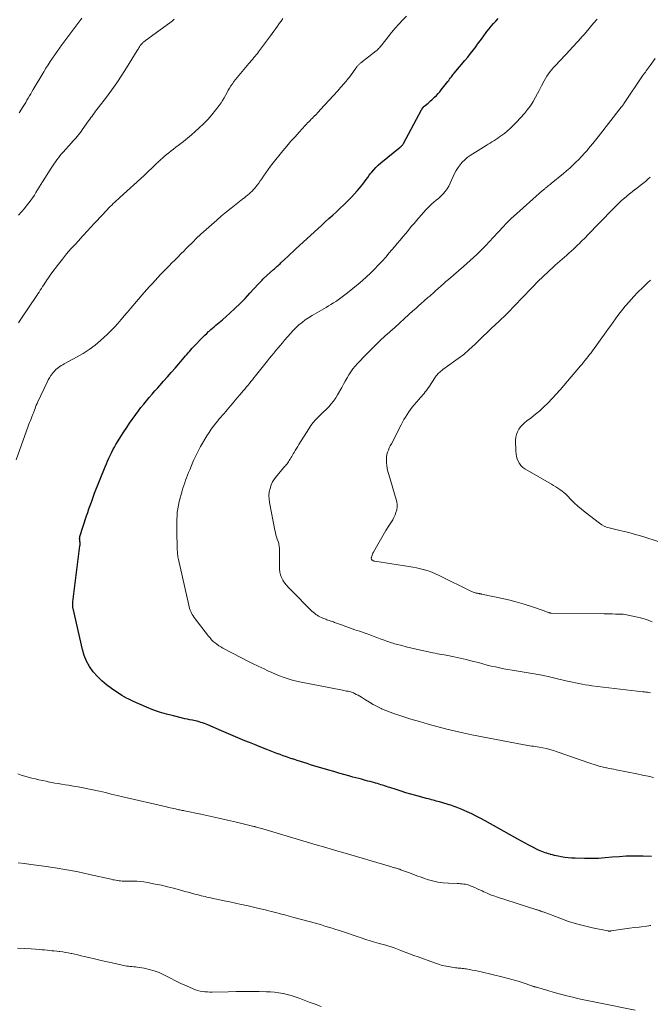
# Model space of a CAD drawing. Units: feet. Extents: x 1945000 to 1950039, y 500000 to 505008.
# Drawn here: x 1946164 to 1946331, y 501954 to 502216 of the extents above; entities that cross this region are included whole.
import ezdxf

# ---------------------------------------------------------------- set-up
doc = ezdxf.new("R2010")
doc.units = ezdxf.units.FT
doc.header["$LTSCALE"] = 100
doc.header["$MEASUREMENT"] = 0
doc.layers.add('CONTOUR INDEX', color=32, linetype='Continuous', lineweight=25)
doc.layers.add('CONTOUR INTERMEDIATE', color=40, linetype='Continuous', lineweight=15)

msp = doc.modelspace()

# ---------------------------------------------------------------- linework, layer by layer
at = {"layer": 'CONTOUR INDEX', "elevation": 1040, "flags": 128}
msp.add_lwpolyline([(1946331.78, 501993.63), (1946329.54, 501993.74), (1946328.77, 501993.75), (1946326.91, 501993.74), (1946325.06, 501993.69), (1946323.2, 501993.58), (1946321.35, 501993.41), (1946319.49, 501993.25), (1946317.64, 501993.14), (1946315.78, 501993.1), (1946313.92, 501993.1), (1946311.47, 501993.15), (1946310.54, 501993.19), (1946309.62, 501993.27), (1946308.7, 501993.39), (1946307.78, 501993.54), (1946306.99, 501993.69), (1946306.47, 501993.79), (1946305.96, 501993.91), (1946305.44, 501994.03), (1946304.93, 501994.17), (1946304.8, 501994.21), (1946304.35, 501994.34), (1946303.91, 501994.48), (1946303.47, 501994.63), (1946303.04, 501994.78), (1946302.61, 501994.95), (1946302.18, 501995.13), (1946301.76, 501995.33), (1946301.34, 501995.53), (1946300.18, 501996.11), (1946299.19, 501996.61), (1946298.2, 501997.13), (1946297.22, 501997.66), (1946296.25, 501998.2), (1946287.54, 502003.12), (1946286.36, 502003.76), (1946285.18, 502004.38), (1946283.97, 502004.96), (1946282.75, 502005.52), (1946281.2, 502006.2), (1946280.75, 502006.4), (1946280.29, 502006.58), (1946279.82, 502006.75), (1946279.35, 502006.92), (1946278.88, 502007.07), (1946278.41, 502007.22), (1946277.94, 502007.37), (1946277.46, 502007.51), (1946275.38, 502008.12), (1946274.96, 502008.25), (1946274.54, 502008.37), (1946274.11, 502008.48), (1946273.69, 502008.59), (1946273.26, 502008.7), (1946272.84, 502008.82), (1946272.42, 502008.93), (1946271.99, 502009.05), (1946269.13, 502009.83), (1946267.82, 502010.2), (1946266.5, 502010.58), (1946265.19, 502010.98), (1946263.88, 502011.39), (1946262.23, 502011.92), (1946261.75, 502012.07), (1946261.28, 502012.23), (1946260.8, 502012.38), (1946260.32, 502012.54), (1946259.85, 502012.69), (1946259.37, 502012.84), (1946258.89, 502012.98), (1946258.41, 502013.12), (1946258.18, 502013.19), (1946257.58, 502013.36), (1946256.98, 502013.52), (1946256.38, 502013.68), (1946255.78, 502013.84), (1946255.45, 502013.93), (1946254.69, 502014.13), (1946253.93, 502014.33), (1946253.17, 502014.53), (1946252.4, 502014.74), (1946251.29, 502015.05), (1946249.97, 502015.42), (1946248.65, 502015.79), (1946247.33, 502016.17), (1946246.02, 502016.56), (1946243.83, 502017.21), (1946242.93, 502017.48), (1946242.03, 502017.75), (1946241.13, 502018.02), (1946240.24, 502018.3), (1946239.34, 502018.58), (1946238.45, 502018.87), (1946237.56, 502019.16), (1946236.66, 502019.45), (1946236.52, 502019.5), (1946235.64, 502019.79), (1946234.76, 502020.09), (1946233.89, 502020.4), (1946233.02, 502020.71), (1946232.15, 502021.03), (1946231.28, 502021.35), (1946230.41, 502021.68), (1946229.55, 502022.02), (1946227.45, 502022.85), (1946226.19, 502023.36), (1946224.93, 502023.87), (1946223.68, 502024.39), (1946222.42, 502024.92), (1946221.17, 502025.45), (1946219.92, 502025.98), (1946218.67, 502026.51), (1946217.42, 502027.04), (1946213.81, 502028.56), (1946213.36, 502028.75), (1946212.9, 502028.93), (1946212.44, 502029.1), (1946211.97, 502029.26), (1946211.5, 502029.41), (1946211.03, 502029.54), (1946210.55, 502029.66), (1946210.07, 502029.76), (1946209.71, 502029.83), (1946209.05, 502029.96), (1946208.38, 502030.1), (1946207.72, 502030.24), (1946207.06, 502030.39), (1946204.68, 502030.95), (1946202.84, 502031.44), (1946201.02, 502031.98), (1946199.24, 502032.62), (1946197.48, 502033.33), (1946194.07, 502034.8), (1946193.7, 502034.96), (1946193.33, 502035.13), (1946192.97, 502035.31), (1946192.61, 502035.49), (1946192.19, 502035.7), (1946192.04, 502035.78), (1946191.88, 502035.86), (1946191.73, 502035.94), (1946191.58, 502036.02), (1946191.43, 502036.11), (1946191.29, 502036.19), (1946191.14, 502036.29), (1946191, 502036.38), (1946188.26, 502038.23), (1946186.92, 502039.22), (1946185.64, 502040.29), (1946184.47, 502041.46), (1946183.36, 502042.71), (1946182.41, 502044.06), (1946181.59, 502045.48), (1946180.98, 502047), (1946180.5, 502048.59), (1946177.99, 502059.46), (1946177.95, 502059.68), (1946177.92, 502059.9), (1946177.9, 502060.12), (1946177.9, 502060.34), (1946177.9, 502060.56), (1946177.91, 502060.79), (1946177.93, 502061.01), (1946177.95, 502061.23), (1946179.82, 502076.15), (1946179.85, 502076.44), (1946179.86, 502076.74), (1946179.85, 502077.03), (1946179.82, 502077.32), (1946179.78, 502077.65), (1946179.77, 502077.77), (1946179.76, 502077.9), (1946179.75, 502078.02), (1946179.75, 502078.15), (1946179.76, 502078.27), (1946179.77, 502078.4), (1946179.79, 502078.52), (1946179.83, 502078.64), (1946181.6, 502084.1), (1946181.91, 502085.03), (1946182.22, 502085.95), (1946182.54, 502086.87), (1946182.87, 502087.79), (1946183.33, 502089.09), (1946183.43, 502089.36), (1946183.53, 502089.63), (1946183.64, 502089.9), (1946183.74, 502090.17), (1946186.54, 502097.17), (1946186.85, 502097.93), (1946187.18, 502098.68), (1946187.52, 502099.42), (1946187.87, 502100.16), (1946188.23, 502100.89), (1946188.61, 502101.61), (1946189.01, 502102.32), (1946189.41, 502103.03), (1946190, 502104.04), (1946190.73, 502105.23), (1946191.47, 502106.42), (1946192.25, 502107.58), (1946193.04, 502108.74), (1946194.69, 502111.07), (1946195.36, 502112), (1946196.05, 502112.92), (1946196.77, 502113.81), (1946197.5, 502114.7), (1946198.25, 502115.57), (1946199, 502116.44), (1946199.75, 502117.3), (1946200.52, 502118.16), (1946201.04, 502118.75), (1946202.06, 502119.9), (1946203.08, 502121.05), (1946204.09, 502122.21), (1946205.1, 502123.37), (1946207.52, 502126.19), (1946207.87, 502126.6), (1946208.22, 502127), (1946208.58, 502127.41), (1946208.94, 502127.81), (1946209.3, 502128.21), (1946209.66, 502128.61), (1946210.03, 502129), (1946210.4, 502129.39), (1946212.04, 502131.09), (1946212.53, 502131.59), (1946213.02, 502132.08), (1946213.52, 502132.56), (1946214.03, 502133.04), (1946214.22, 502133.21), (1946214.64, 502133.6), (1946215.07, 502133.98), (1946215.51, 502134.35), (1946215.95, 502134.72), (1946216.39, 502135.08), (1946216.83, 502135.45), (1946217.26, 502135.82), (1946217.69, 502136.2), (1946219.65, 502137.95), (1946221.04, 502139.22), (1946222.4, 502140.52), (1946223.73, 502141.86), (1946225.02, 502143.23), (1946227.23, 502145.63), (1946227.4, 502145.82), (1946227.58, 502146.01), (1946227.75, 502146.2), (1946227.93, 502146.39), (1946228.1, 502146.58), (1946228.29, 502146.76), (1946228.47, 502146.94), (1946228.66, 502147.12), (1946231.29, 502149.52), (1946231.54, 502149.74), (1946231.79, 502149.96), (1946232.03, 502150.18), (1946232.29, 502150.4), (1946232.54, 502150.62), (1946232.78, 502150.84), (1946233.03, 502151.07), (1946233.27, 502151.29), (1946234.29, 502152.27), (1946235.05, 502152.99), (1946235.81, 502153.7), (1946236.57, 502154.41), (1946237.33, 502155.12), (1946244.01, 502161.26), (1946245.01, 502162.18), (1946246.01, 502163.09), (1946247.02, 502164), (1946248.02, 502164.91), (1946249.02, 502165.84), (1946250, 502166.77), (1946250.96, 502167.73), (1946251.9, 502168.71), (1946253.65, 502170.57), (1946254.13, 502171.11), (1946254.6, 502171.66), (1946255.05, 502172.23), (1946255.47, 502172.82), (1946255.89, 502173.42), (1946256.32, 502174), (1946256.75, 502174.58), (1946257.2, 502175.16), (1946257.38, 502175.38), (1946257.93, 502176.05), (1946258.52, 502176.68), (1946259.15, 502177.28), (1946259.8, 502177.85), (1946264.93, 502182.01), (1946265.06, 502182.12), (1946265.18, 502182.23), (1946265.31, 502182.35), (1946265.43, 502182.47), (1946265.55, 502182.59), (1946265.65, 502182.73), (1946265.75, 502182.87), (1946265.84, 502183.01), (1946270.66, 502191.95), (1946270.7, 502192.04), (1946270.75, 502192.12), (1946270.79, 502192.2), (1946270.84, 502192.28), (1946270.86, 502192.33), (1946270.89, 502192.39), (1946270.93, 502192.45), (1946270.97, 502192.5), (1946271.01, 502192.56), (1946271.05, 502192.61), (1946271.1, 502192.66), (1946271.14, 502192.71), (1946271.19, 502192.76), (1946271.22, 502192.78), (1946271.29, 502192.84), (1946271.35, 502192.9), (1946271.42, 502192.96), (1946271.48, 502193.01), (1946272.04, 502193.47), (1946272.39, 502193.75), (1946272.73, 502194.05), (1946273.06, 502194.34), (1946273.39, 502194.65), (1946274.12, 502195.35), (1946274.58, 502195.81), (1946275.03, 502196.28), (1946275.46, 502196.77), (1946275.87, 502197.27), (1946277.6, 502199.47), (1946277.85, 502199.79), (1946278.09, 502200.11), (1946278.34, 502200.43), (1946278.58, 502200.75), (1946278.97, 502201.28), (1946279.02, 502201.34), (1946279.06, 502201.4), (1946279.11, 502201.45), (1946279.16, 502201.51), (1946279.21, 502201.57), (1946279.26, 502201.62), (1946279.3, 502201.68), (1946279.35, 502201.74), (1946282.17, 502205.06), (1946282.93, 502205.98), (1946283.68, 502206.91), (1946284.41, 502207.86), (1946285.13, 502208.82), (1946285.28, 502209.02), (1946285.91, 502209.88), (1946286.55, 502210.75), (1946287.19, 502211.61), (1946287.83, 502212.47), (1946288.03, 502212.73), (1946288.58, 502213.46), (1946289.16, 502214.17), (1946289.75, 502214.86), (1946290.36, 502215.54), (1946290.99, 502216.2)], dxfattribs=at)
at = {"layer": 'CONTOUR INTERMEDIATE', "flags": 128}
for points, elevation in [([(1946162.9, 502098.99), (1946166.09, 502107.96), (1946166.27, 502108.45), (1946166.45, 502108.94), (1946166.64, 502109.43), (1946166.83, 502109.91), (1946167.05, 502110.45), (1946167.14, 502110.66), (1946167.22, 502110.87), (1946167.31, 502111.09), (1946167.39, 502111.3), (1946167.48, 502111.51), (1946167.56, 502111.72), (1946167.64, 502111.93), (1946167.71, 502112.15), (1946167.88, 502112.62), (1946168.05, 502113.07), (1946168.23, 502113.52), (1946168.42, 502113.96), (1946168.62, 502114.4), (1946171.07, 502119.58), (1946171.39, 502120.2), (1946171.73, 502120.8), (1946172.12, 502121.37), (1946172.53, 502121.93), (1946172.84, 502122.32), (1946173.13, 502122.65), (1946173.43, 502122.97), (1946173.77, 502123.26), (1946174.12, 502123.53), (1946174.49, 502123.77), (1946174.87, 502124.01), (1946175.25, 502124.24), (1946175.64, 502124.46), (1946179.07, 502126.31), (1946180.72, 502127.28), (1946182.32, 502128.31), (1946183.85, 502129.46), (1946185.32, 502130.69), (1946186.22, 502131.49), (1946187.19, 502132.38), (1946188.13, 502133.31), (1946189.02, 502134.27), (1946189.9, 502135.25), (1946190.75, 502136.25), (1946191.6, 502137.26), (1946192.46, 502138.26), (1946193.32, 502139.25), (1946196.94, 502143.43), (1946197.65, 502144.24), (1946198.36, 502145.05), (1946199.08, 502145.85), (1946199.81, 502146.64), (1946200.54, 502147.43), (1946201.28, 502148.21), (1946202.03, 502148.98), (1946202.78, 502149.75), (1946203.52, 502150.5), (1946204.28, 502151.28), (1946205.05, 502152.05), (1946205.81, 502152.82), (1946206.58, 502153.59), (1946206.77, 502153.78), (1946207.44, 502154.45), (1946208.11, 502155.12), (1946208.78, 502155.8), (1946209.46, 502156.47), (1946211.2, 502158.21), (1946211.3, 502158.31), (1946211.4, 502158.4), (1946211.5, 502158.5), (1946211.6, 502158.6), (1946211.69, 502158.69), (1946211.79, 502158.79), (1946211.9, 502158.88), (1946212, 502158.97), (1946216.24, 502162.69), (1946217.49, 502163.77), (1946218.76, 502164.84), (1946220.05, 502165.88), (1946221.35, 502166.91), (1946223.12, 502168.28), (1946223.54, 502168.62), (1946223.96, 502168.96), (1946224.38, 502169.3), (1946224.8, 502169.65), (1946225.2, 502170.01), (1946225.59, 502170.38), (1946225.96, 502170.77), (1946226.32, 502171.17), (1946226.52, 502171.41), (1946226.95, 502171.95), (1946227.38, 502172.5), (1946227.78, 502173.06), (1946228.17, 502173.64), (1946228.61, 502174.31), (1946229.22, 502175.22), (1946229.85, 502176.11), (1946230.51, 502176.99), (1946231.19, 502177.85), (1946233.8, 502181.07), (1946234.85, 502182.34), (1946235.92, 502183.6), (1946237.01, 502184.83), (1946238.11, 502186.05), (1946239.72, 502187.8), (1946240.04, 502188.14), (1946240.35, 502188.47), (1946240.67, 502188.8), (1946240.99, 502189.12), (1946241.31, 502189.45), (1946241.64, 502189.77), (1946241.96, 502190.1), (1946242.28, 502190.42), (1946242.33, 502190.48), (1946242.68, 502190.83), (1946243.02, 502191.19), (1946243.36, 502191.55), (1946243.7, 502191.92), (1946248.36, 502197.05), (1946248.72, 502197.45), (1946249.08, 502197.85), (1946249.43, 502198.25), (1946249.79, 502198.65), (1946250.16, 502199.07), (1946250.33, 502199.27), (1946250.5, 502199.46), (1946250.66, 502199.66), (1946250.82, 502199.86), (1946250.98, 502200.06), (1946251.14, 502200.26), (1946251.29, 502200.47), (1946251.45, 502200.67), (1946253.43, 502203.37), (1946253.55, 502203.52), (1946253.67, 502203.67), (1946253.8, 502203.81), (1946253.93, 502203.95), (1946254.06, 502204.09), (1946254.21, 502204.22), (1946254.35, 502204.34), (1946254.5, 502204.46), (1946258.57, 502207.65), (1946258.8, 502207.84), (1946259.02, 502208.03), (1946259.23, 502208.23), (1946259.44, 502208.44), (1946259.64, 502208.66), (1946259.83, 502208.88), (1946260.02, 502209.1), (1946260.2, 502209.33), (1946261.74, 502211.31), (1946262.68, 502212.48), (1946263.64, 502213.62), (1946264.64, 502214.74), (1946265.65, 502215.84), (1946266.64, 502216.87)], 1036), ([(1946163.46, 502135.36), (1946164.14, 502136.33), (1946168.36, 502142.62), (1946168.67, 502143.1), (1946168.99, 502143.57), (1946169.29, 502144.05), (1946169.59, 502144.53), (1946169.9, 502145.01), (1946170.2, 502145.49), (1946170.5, 502145.96), (1946170.81, 502146.43), (1946171.12, 502146.9), (1946171.44, 502147.37), (1946171.76, 502147.82), (1946172.1, 502148.28), (1946174.1, 502150.93), (1946175.18, 502152.31), (1946176.29, 502153.68), (1946177.43, 502155.01), (1946178.61, 502156.32), (1946180.02, 502157.84), (1946180.51, 502158.37), (1946181, 502158.9), (1946181.5, 502159.43), (1946181.99, 502159.96), (1946182.49, 502160.49), (1946182.98, 502161.02), (1946183.47, 502161.55), (1946183.97, 502162.08), (1946187.06, 502165.42), (1946187.46, 502165.84), (1946187.86, 502166.26), (1946188.28, 502166.67), (1946188.7, 502167.07), (1946189.12, 502167.47), (1946189.55, 502167.87), (1946189.98, 502168.26), (1946190.41, 502168.65), (1946196.88, 502174.55), (1946197.53, 502175.15), (1946198.18, 502175.76), (1946198.83, 502176.37), (1946199.47, 502176.99), (1946200.29, 502177.79), (1946200.52, 502178.01), (1946200.75, 502178.22), (1946200.98, 502178.44), (1946201.21, 502178.65), (1946201.44, 502178.86), (1946201.68, 502179.07), (1946201.92, 502179.27), (1946202.16, 502179.48), (1946202.88, 502180.06), (1946203.49, 502180.55), (1946204.1, 502181.04), (1946204.71, 502181.53), (1946205.32, 502182.01), (1946206.26, 502182.74), (1946207.33, 502183.59), (1946208.4, 502184.46), (1946209.45, 502185.34), (1946210.49, 502186.24), (1946211.53, 502187.15), (1946212.7, 502188.25), (1946213.82, 502189.39), (1946214.88, 502190.59), (1946215.88, 502191.84), (1946216.88, 502193.15), (1946217.33, 502193.79), (1946217.76, 502194.44), (1946218.16, 502195.11), (1946218.53, 502195.79), (1946218.62, 502195.97), (1946218.94, 502196.57), (1946219.27, 502197.17), (1946219.61, 502197.75), (1946219.97, 502198.33), (1946220.34, 502198.89), (1946220.73, 502199.45), (1946221.15, 502199.98), (1946221.58, 502200.51), (1946224.76, 502204.27), (1946224.92, 502204.46), (1946225.09, 502204.66), (1946225.25, 502204.85), (1946225.42, 502205.05), (1946225.58, 502205.24), (1946225.75, 502205.44), (1946225.91, 502205.64), (1946226.07, 502205.83), (1946226.37, 502206.19), (1946226.68, 502206.57), (1946226.99, 502206.95), (1946227.29, 502207.34), (1946227.59, 502207.73), (1946229.97, 502210.92), (1946230.45, 502211.58), (1946230.93, 502212.23), (1946231.41, 502212.89), (1946231.88, 502213.55), (1946232.34, 502214.21), (1946232.81, 502214.88), (1946233.28, 502215.54), (1946233.75, 502216.2)], 1032), ([(1946163.52, 502163.94), (1946164.32, 502164.83), (1946165.09, 502165.76), (1946165.84, 502166.7), (1946166.31, 502167.32), (1946166.8, 502167.97), (1946167.27, 502168.64), (1946167.71, 502169.33), (1946168.13, 502170.03), (1946168.55, 502170.73), (1946168.97, 502171.43), (1946169.4, 502172.13), (1946169.84, 502172.82), (1946172.15, 502176.45), (1946172.52, 502177.01), (1946172.9, 502177.57), (1946173.29, 502178.11), (1946173.68, 502178.66), (1946174.09, 502179.19), (1946174.51, 502179.72), (1946174.94, 502180.23), (1946175.38, 502180.74), (1946177.61, 502183.23), (1946177.98, 502183.64), (1946178.35, 502184.06), (1946178.71, 502184.47), (1946179.08, 502184.88), (1946179.43, 502185.3), (1946179.78, 502185.73), (1946180.12, 502186.17), (1946180.44, 502186.62), (1946182.14, 502189.02), (1946182.44, 502189.45), (1946182.75, 502189.89), (1946183.06, 502190.32), (1946183.37, 502190.75), (1946183.68, 502191.18), (1946184, 502191.61), (1946184.32, 502192.03), (1946184.64, 502192.45), (1946186.87, 502195.35), (1946188.28, 502197.25), (1946189.65, 502199.17), (1946190.96, 502201.13), (1946192.22, 502203.12), (1946195.06, 502207.72), (1946195.2, 502207.96), (1946195.35, 502208.19), (1946195.49, 502208.43), (1946195.63, 502208.66), (1946195.78, 502208.91), (1946195.85, 502209.02), (1946195.92, 502209.13), (1946196, 502209.23), (1946196.07, 502209.33), (1946196.15, 502209.43), (1946196.24, 502209.52), (1946196.33, 502209.61), (1946196.42, 502209.7), (1946196.55, 502209.81), (1946196.72, 502209.95), (1946196.88, 502210.08), (1946197.05, 502210.21), (1946197.22, 502210.34), (1946203.75, 502215.07), (1946204.35, 502215.55), (1946204.9, 502216.06)], 1028), ([(1946163.67, 502191.2), (1946164.71, 502192.83), (1946165.06, 502193.39), (1946165.4, 502193.94), (1946165.74, 502194.51), (1946166.07, 502195.07), (1946166.41, 502195.64), (1946166.74, 502196.2), (1946167.07, 502196.77), (1946167.41, 502197.33), (1946170.25, 502202.07), (1946170.8, 502202.99), (1946171.37, 502203.9), (1946171.95, 502204.8), (1946172.55, 502205.69), (1946173.15, 502206.58), (1946173.76, 502207.46), (1946174.39, 502208.33), (1946175.02, 502209.2), (1946176.36, 502211.03), (1946177.67, 502212.8), (1946178.98, 502214.57), (1946180.3, 502216.34)], 1024), ([(1946332.31, 502014.64), (1946330.85, 502014.95), (1946329.38, 502015.25), (1946327.91, 502015.55), (1946322.34, 502016.68), (1946321.73, 502016.8), (1946321.12, 502016.92), (1946320.51, 502017.04), (1946319.9, 502017.16), (1946319.76, 502017.19), (1946319.22, 502017.31), (1946318.69, 502017.43), (1946318.16, 502017.57), (1946317.63, 502017.73), (1946317.58, 502017.74), (1946317.04, 502017.91), (1946316.49, 502018.08), (1946315.95, 502018.27), (1946315.4, 502018.45), (1946306.68, 502021.47), (1946305.74, 502021.77), (1946304.78, 502022.05), (1946303.82, 502022.28), (1946302.85, 502022.49), (1946301.88, 502022.67), (1946301.39, 502022.76), (1946300.9, 502022.84), (1946300.4, 502022.91), (1946299.9, 502022.98), (1946299.41, 502023.05), (1946298.91, 502023.13), (1946298.42, 502023.21), (1946297.93, 502023.3), (1946286.31, 502025.52), (1946283.97, 502025.98), (1946281.64, 502026.48), (1946279.32, 502027.02), (1946277.01, 502027.58), (1946274.7, 502028.18), (1946272.4, 502028.81), (1946270.11, 502029.47), (1946267.83, 502030.15), (1946264.61, 502031.14), (1946263.44, 502031.53), (1946262.28, 502031.94), (1946261.13, 502032.4), (1946260, 502032.89), (1946259.92, 502032.93), (1946258.85, 502033.44), (1946257.8, 502033.99), (1946256.77, 502034.58), (1946255.77, 502035.2), (1946254.66, 502035.91), (1946254.21, 502036.19), (1946253.76, 502036.45), (1946253.29, 502036.7), (1946252.81, 502036.94), (1946252.55, 502037.06), (1946252.19, 502037.21), (1946251.84, 502037.34), (1946251.47, 502037.44), (1946251.1, 502037.51), (1946250.72, 502037.58), (1946250.34, 502037.65), (1946249.97, 502037.72), (1946249.59, 502037.79), (1946238.16, 502040.06), (1946237.08, 502040.3), (1946236, 502040.57), (1946234.94, 502040.9), (1946233.89, 502041.26), (1946232.86, 502041.66), (1946231.82, 502042.08), (1946230.8, 502042.51), (1946229.79, 502042.97), (1946228.76, 502043.44), (1946227.25, 502044.15), (1946225.74, 502044.88), (1946224.24, 502045.63), (1946222.75, 502046.4), (1946217.82, 502049), (1946217.28, 502049.3), (1946216.75, 502049.63), (1946216.24, 502049.99), (1946215.75, 502050.37), (1946215.28, 502050.78), (1946214.83, 502051.21), (1946214.41, 502051.67), (1946214.02, 502052.15), (1946210.2, 502057.15), (1946209.94, 502057.52), (1946209.7, 502057.89), (1946209.49, 502058.27), (1946209.3, 502058.67), (1946209.13, 502059.08), (1946208.98, 502059.5), (1946208.85, 502059.92), (1946208.74, 502060.35), (1946206.03, 502072.48), (1946205.96, 502072.84), (1946205.89, 502073.2), (1946205.84, 502073.56), (1946205.79, 502073.92), (1946205.76, 502074.29), (1946205.73, 502074.65), (1946205.71, 502075.01), (1946205.7, 502075.38), (1946205.6, 502080.25), (1946205.59, 502081.22), (1946205.59, 502082.18), (1946205.61, 502083.15), (1946205.64, 502084.11), (1946205.71, 502085.07), (1946205.83, 502086.02), (1946206.01, 502086.96), (1946206.23, 502087.9), (1946207.01, 502090.75), (1946207.21, 502091.46), (1946207.43, 502092.16), (1946207.67, 502092.86), (1946207.92, 502093.55), (1946208.19, 502094.24), (1946208.46, 502094.93), (1946208.73, 502095.62), (1946209, 502096.3), (1946209.48, 502097.53), (1946210.02, 502098.82), (1946210.6, 502100.09), (1946211.24, 502101.33), (1946211.92, 502102.55), (1946213.6, 502105.41), (1946214.15, 502106.29), (1946214.71, 502107.14), (1946215.33, 502107.96), (1946215.97, 502108.77), (1946216.46, 502109.35), (1946216.87, 502109.85), (1946217.29, 502110.34), (1946217.72, 502110.83), (1946218.14, 502111.32), (1946218.57, 502111.81), (1946218.99, 502112.3), (1946219.41, 502112.8), (1946219.83, 502113.3), (1946220.53, 502114.15), (1946221.12, 502114.84), (1946221.7, 502115.53), (1946222.29, 502116.22), (1946222.87, 502116.91), (1946223.22, 502117.31), (1946223.64, 502117.8), (1946224.05, 502118.29), (1946224.46, 502118.78), (1946224.86, 502119.27), (1946225.27, 502119.77), (1946225.67, 502120.27), (1946226.07, 502120.77), (1946226.47, 502121.27), (1946229.65, 502125.26), (1946230.21, 502125.96), (1946230.77, 502126.65), (1946231.35, 502127.35), (1946231.92, 502128.03), (1946232.5, 502128.72), (1946233.08, 502129.4), (1946233.66, 502130.09), (1946234.24, 502130.78), (1946235.05, 502131.75), (1946235.76, 502132.55), (1946236.49, 502133.34), (1946237.26, 502134.09), (1946238.05, 502134.81), (1946238.88, 502135.5), (1946239.73, 502136.15), (1946240.62, 502136.75), (1946241.53, 502137.31), (1946245.25, 502139.48), (1946245.91, 502139.87), (1946246.56, 502140.27), (1946247.21, 502140.68), (1946247.85, 502141.09), (1946248.08, 502141.23), (1946248.83, 502141.73), (1946249.56, 502142.25), (1946250.28, 502142.79), (1946250.99, 502143.35), (1946253.83, 502145.67), (1946254.95, 502146.61), (1946256.04, 502147.58), (1946257.1, 502148.59), (1946258.14, 502149.63), (1946259.14, 502150.69), (1946260.14, 502151.77), (1946261.11, 502152.86), (1946262.07, 502153.97), (1946263.44, 502155.59), (1946264.19, 502156.48), (1946264.93, 502157.36), (1946265.68, 502158.25), (1946266.42, 502159.15), (1946267.17, 502160.04), (1946267.92, 502160.93), (1946268.67, 502161.81), (1946269.43, 502162.69), (1946271.76, 502165.39), (1946272.27, 502165.94), (1946272.8, 502166.48), (1946273.36, 502166.98), (1946273.95, 502167.46), (1946274.54, 502167.94), (1946275.11, 502168.43), (1946275.67, 502168.94), (1946276.21, 502169.47), (1946276.36, 502169.63), (1946276.92, 502170.27), (1946277.43, 502170.95), (1946277.87, 502171.68), (1946278.26, 502172.45), (1946279.04, 502174.24), (1946279.44, 502175.06), (1946279.87, 502175.86), (1946280.36, 502176.63), (1946280.89, 502177.38), (1946281.47, 502178.07), (1946282.11, 502178.72), (1946282.8, 502179.29), (1946283.55, 502179.82), (1946287.83, 502182.52), (1946288.34, 502182.84), (1946288.85, 502183.15), (1946289.36, 502183.46), (1946289.88, 502183.77), (1946290.39, 502184.08), (1946290.9, 502184.41), (1946291.39, 502184.75), (1946291.87, 502185.1), (1946292.66, 502185.7), (1946293.51, 502186.38), (1946294.33, 502187.1), (1946295.11, 502187.86), (1946295.86, 502188.65), (1946297.97, 502191), (1946298.81, 502192.01), (1946299.6, 502193.05), (1946300.31, 502194.15), (1946300.97, 502195.29), (1946301.49, 502196.27), (1946301.84, 502196.94), (1946302.19, 502197.62), (1946302.52, 502198.3), (1946302.85, 502198.99), (1946302.87, 502199.04), (1946303.2, 502199.69), (1946303.55, 502200.32), (1946303.95, 502200.93), (1946304.36, 502201.53), (1946304.81, 502202.11), (1946305.27, 502202.67), (1946305.75, 502203.22), (1946306.24, 502203.76), (1946310.17, 502207.9), (1946310.71, 502208.48), (1946311.25, 502209.06), (1946311.78, 502209.64), (1946312.31, 502210.23), (1946312.83, 502210.82), (1946313.35, 502211.42), (1946313.87, 502212.01), (1946314.38, 502212.62), (1946316.35, 502214.97), (1946316.67, 502215.33), (1946316.99, 502215.67), (1946317.33, 502216.01)], 1044), ([(1946331.47, 502037.08), (1946331.08, 502037.16), (1946330.69, 502037.24), (1946330.3, 502037.31), (1946329.9, 502037.36), (1946329.51, 502037.41), (1946315.91, 502038.99), (1946315.04, 502039.1), (1946314.17, 502039.23), (1946313.31, 502039.38), (1946312.45, 502039.55), (1946311.59, 502039.73), (1946310.73, 502039.91), (1946309.87, 502040.11), (1946309.02, 502040.31), (1946306.43, 502040.92), (1946304.31, 502041.41), (1946302.18, 502041.85), (1946300.04, 502042.25), (1946297.9, 502042.62), (1946295.8, 502042.95), (1946294.71, 502043.13), (1946293.61, 502043.32), (1946292.52, 502043.52), (1946291.43, 502043.73), (1946291.37, 502043.74), (1946290.26, 502043.97), (1946289.14, 502044.22), (1946288.04, 502044.49), (1946286.94, 502044.79), (1946285.74, 502045.12), (1946284.14, 502045.55), (1946282.53, 502045.96), (1946280.91, 502046.32), (1946279.29, 502046.66), (1946277.21, 502047.08), (1946276.62, 502047.19), (1946276.03, 502047.3), (1946275.44, 502047.4), (1946274.84, 502047.5), (1946274.25, 502047.61), (1946273.66, 502047.71), (1946273.07, 502047.84), (1946272.48, 502047.97), (1946270.05, 502048.52), (1946268.88, 502048.8), (1946267.72, 502049.08), (1946266.55, 502049.36), (1946265.38, 502049.66), (1946263.85, 502050.05), (1946263.45, 502050.15), (1946263.06, 502050.26), (1946262.67, 502050.38), (1946262.28, 502050.51), (1946261.9, 502050.64), (1946261.51, 502050.77), (1946261.13, 502050.91), (1946260.74, 502051.06), (1946259.65, 502051.47), (1946258.72, 502051.82), (1946257.79, 502052.17), (1946256.85, 502052.5), (1946255.91, 502052.83), (1946254.12, 502053.45), (1946252.92, 502053.87), (1946251.72, 502054.29), (1946250.52, 502054.72), (1946249.32, 502055.15), (1946247.5, 502055.82), (1946247.21, 502055.92), (1946246.92, 502056.02), (1946246.63, 502056.13), (1946246.34, 502056.23), (1946246.05, 502056.33), (1946245.75, 502056.43), (1946245.46, 502056.53), (1946245.17, 502056.64), (1946244.43, 502056.91), (1946244.03, 502057.07), (1946243.63, 502057.26), (1946243.24, 502057.47), (1946242.86, 502057.7), (1946242.5, 502057.95), (1946242.15, 502058.22), (1946241.82, 502058.51), (1946241.5, 502058.81), (1946235.76, 502064.55), (1946235.22, 502065.13), (1946234.71, 502065.73), (1946234.24, 502066.36), (1946233.79, 502067.01), (1946233.43, 502067.7), (1946233.15, 502068.42), (1946232.99, 502069.16), (1946232.91, 502069.94), (1946232.85, 502073.19), (1946232.84, 502073.6), (1946232.84, 502074.01), (1946232.85, 502074.42), (1946232.85, 502074.83), (1946232.86, 502075.1), (1946232.86, 502075.37), (1946232.85, 502075.65), (1946232.82, 502075.92), (1946232.78, 502076.19), (1946232.72, 502076.46), (1946232.66, 502076.73), (1946232.58, 502077), (1946232.5, 502077.26), (1946232.28, 502077.92), (1946232.1, 502078.51), (1946231.93, 502079.11), (1946231.78, 502079.72), (1946231.65, 502080.32), (1946230.21, 502087.68), (1946230.09, 502088.62), (1946230.06, 502089.56), (1946230.17, 502090.49), (1946230.36, 502091.42), (1946230.67, 502092.31), (1946231.06, 502093.17), (1946231.56, 502093.96), (1946232.13, 502094.72), (1946234.03, 502096.93), (1946234.25, 502097.18), (1946234.46, 502097.44), (1946234.67, 502097.7), (1946234.88, 502097.96), (1946235.08, 502098.23), (1946235.27, 502098.5), (1946235.45, 502098.78), (1946235.63, 502099.06), (1946235.7, 502099.18), (1946235.91, 502099.53), (1946236.12, 502099.88), (1946236.32, 502100.23), (1946236.53, 502100.58), (1946236.75, 502100.96), (1946237.07, 502101.49), (1946237.4, 502102.02), (1946237.72, 502102.55), (1946238.05, 502103.08), (1946240.67, 502107.26), (1946241.22, 502108.08), (1946241.82, 502108.87), (1946242.47, 502109.61), (1946243.16, 502110.32), (1946243.87, 502111.01), (1946244.58, 502111.7), (1946245.28, 502112.4), (1946245.97, 502113.11), (1946246.63, 502113.85), (1946247.25, 502114.62), (1946247.81, 502115.44), (1946248.32, 502116.28), (1946249.41, 502118.24), (1946249.88, 502119.08), (1946250.36, 502119.91), (1946250.85, 502120.75), (1946251.34, 502121.57), (1946251.86, 502122.38), (1946252.41, 502123.16), (1946253.02, 502123.9), (1946253.65, 502124.62), (1946255.9, 502126.99), (1946257.12, 502128.24), (1946258.36, 502129.47), (1946259.63, 502130.66), (1946260.92, 502131.84), (1946262.23, 502133), (1946263.53, 502134.16), (1946264.82, 502135.33), (1946266.11, 502136.5), (1946268.36, 502138.55), (1946269.1, 502139.22), (1946269.84, 502139.89), (1946270.58, 502140.54), (1946271.33, 502141.2), (1946272.35, 502142.09), (1946272.59, 502142.29), (1946272.83, 502142.5), (1946273.07, 502142.71), (1946273.31, 502142.92), (1946273.55, 502143.13), (1946273.79, 502143.34), (1946274.02, 502143.56), (1946274.26, 502143.77), (1946275.11, 502144.55), (1946275.77, 502145.15), (1946276.44, 502145.75), (1946277.11, 502146.34), (1946277.78, 502146.93), (1946281.77, 502150.37), (1946282.66, 502151.15), (1946283.55, 502151.94), (1946284.43, 502152.73), (1946285.3, 502153.53), (1946286.16, 502154.35), (1946287, 502155.18), (1946287.83, 502156.03), (1946288.64, 502156.89), (1946290.96, 502159.4), (1946291.46, 502159.95), (1946291.97, 502160.5), (1946292.48, 502161.05), (1946292.99, 502161.59), (1946293.5, 502162.13), (1946294.03, 502162.66), (1946294.57, 502163.17), (1946295.12, 502163.67), (1946302.83, 502170.51), (1946302.94, 502170.62), (1946303.06, 502170.72), (1946303.18, 502170.82), (1946303.3, 502170.92), (1946303.42, 502171.02), (1946303.54, 502171.12), (1946303.66, 502171.22), (1946303.78, 502171.32), (1946304.05, 502171.53), (1946304.31, 502171.73), (1946304.57, 502171.94), (1946304.82, 502172.15), (1946305.08, 502172.35), (1946308.34, 502175.03), (1946309.2, 502175.75), (1946310.05, 502176.48), (1946310.87, 502177.24), (1946311.68, 502178.02), (1946312.47, 502178.81), (1946313.24, 502179.62), (1946314, 502180.45), (1946314.74, 502181.29), (1946314.75, 502181.31), (1946315.49, 502182.18), (1946316.21, 502183.05), (1946316.92, 502183.93), (1946317.62, 502184.82), (1946323.74, 502192.66), (1946323.83, 502192.79), (1946323.93, 502192.91), (1946324.02, 502193.04), (1946324.11, 502193.17), (1946324.21, 502193.3), (1946324.3, 502193.43), (1946324.39, 502193.56), (1946324.47, 502193.69), (1946329.41, 502200.96), (1946329.65, 502201.31), (1946329.89, 502201.66), (1946330.14, 502202.01), (1946330.39, 502202.35), (1946330.64, 502202.7), (1946330.89, 502203.04), (1946331.14, 502203.39), (1946331.39, 502203.74), (1946332.73, 502205.64)], 1048), ([(1946331.91, 502055.95), (1946330.41, 502056.55), (1946328.86, 502057.01), (1946327.28, 502057.39), (1946324.26, 502057.97), (1946324.17, 502057.99), (1946324.07, 502058), (1946323.98, 502058.01), (1946323.88, 502058.01), (1946323.78, 502058.01), (1946323.69, 502058.01), (1946323.59, 502058.01), (1946323.49, 502058.01), (1946322.18, 502058.04), (1946321.43, 502058.05), (1946320.68, 502058.06), (1946319.93, 502058.08), (1946319.17, 502058.09), (1946305.13, 502058.27), (1946305.11, 502058.27), (1946305.08, 502058.27), (1946305.06, 502058.28), (1946305.04, 502058.28), (1946304.94, 502058.3), (1946304.92, 502058.3), (1946304.89, 502058.3), (1946304.87, 502058.31), (1946304.85, 502058.32), (1946304.73, 502058.35), (1946304.65, 502058.37), (1946304.57, 502058.39), (1946304.49, 502058.42), (1946304.41, 502058.45), (1946304.11, 502058.55), (1946303.88, 502058.63), (1946303.66, 502058.71), (1946303.43, 502058.79), (1946303.2, 502058.87), (1946299.87, 502060.03), (1946297.96, 502060.65), (1946296.05, 502061.22), (1946294.11, 502061.72), (1946292.15, 502062.17), (1946286.54, 502063.35), (1946286.45, 502063.37), (1946286.36, 502063.38), (1946286.27, 502063.4), (1946286.18, 502063.42), (1946286.08, 502063.43), (1946285.99, 502063.45), (1946285.9, 502063.46), (1946285.81, 502063.48), (1946285.65, 502063.51), (1946285.48, 502063.54), (1946285.31, 502063.57), (1946285.14, 502063.61), (1946284.98, 502063.66), (1946284.85, 502063.7), (1946284.62, 502063.77), (1946284.39, 502063.85), (1946284.17, 502063.94), (1946283.95, 502064.04), (1946275.34, 502068.28), (1946274.37, 502068.72), (1946273.4, 502069.13), (1946272.4, 502069.47), (1946271.39, 502069.78), (1946270.36, 502070.05), (1946269.33, 502070.29), (1946268.29, 502070.49), (1946267.24, 502070.67), (1946258.26, 502072.04), (1946258.1, 502072.08), (1946257.95, 502072.12), (1946257.8, 502072.19), (1946257.66, 502072.26), (1946257.58, 502072.31), (1946257.49, 502072.38), (1946257.42, 502072.46), (1946257.36, 502072.55), (1946257.32, 502072.65), (1946257.29, 502072.76), (1946257.28, 502072.87), (1946257.28, 502072.97), (1946257.3, 502073.08), (1946257.4, 502073.42), (1946257.48, 502073.69), (1946257.58, 502073.95), (1946257.7, 502074.21), (1946257.84, 502074.46), (1946258.98, 502076.48), (1946259.7, 502077.73), (1946260.44, 502078.97), (1946261.18, 502080.21), (1946261.94, 502081.44), (1946262.97, 502083.09), (1946263.31, 502083.71), (1946263.61, 502084.35), (1946263.84, 502085.02), (1946264.03, 502085.71), (1946264.12, 502086.41), (1946264.14, 502087.1), (1946264.06, 502087.8), (1946263.91, 502088.49), (1946261.91, 502095.12), (1946261.71, 502095.89), (1946261.53, 502096.67), (1946261.41, 502097.45), (1946261.32, 502098.24), (1946261.29, 502098.59), (1946261.28, 502099.2), (1946261.32, 502099.81), (1946261.44, 502100.41), (1946261.61, 502101), (1946261.83, 502101.57), (1946262.07, 502102.15), (1946262.33, 502102.71), (1946262.61, 502103.27), (1946265.2, 502108.28), (1946265.57, 502108.98), (1946265.96, 502109.68), (1946266.36, 502110.36), (1946266.78, 502111.04), (1946267.22, 502111.7), (1946267.68, 502112.35), (1946268.17, 502112.97), (1946268.68, 502113.58), (1946269.96, 502115.02), (1946270.3, 502115.42), (1946270.64, 502115.81), (1946270.98, 502116.22), (1946271.31, 502116.62), (1946271.64, 502117.04), (1946271.95, 502117.45), (1946272.26, 502117.88), (1946272.56, 502118.31), (1946274.37, 502121), (1946274.57, 502121.28), (1946274.78, 502121.55), (1946275, 502121.81), (1946275.24, 502122.07), (1946275.48, 502122.31), (1946275.74, 502122.54), (1946276.01, 502122.76), (1946276.28, 502122.96), (1946280.96, 502126.31), (1946281.26, 502126.53), (1946281.56, 502126.75), (1946281.85, 502126.98), (1946282.14, 502127.22), (1946282.42, 502127.46), (1946282.71, 502127.71), (1946282.98, 502127.96), (1946283.25, 502128.21), (1946284.85, 502129.75), (1946285.92, 502130.78), (1946287, 502131.8), (1946288.07, 502132.83), (1946289.15, 502133.84), (1946291.26, 502135.82), (1946291.53, 502136.08), (1946291.8, 502136.33), (1946292.07, 502136.58), (1946292.34, 502136.83), (1946292.61, 502137.09), (1946292.87, 502137.35), (1946293.13, 502137.61), (1946293.39, 502137.87), (1946294.18, 502138.68), (1946294.83, 502139.35), (1946295.48, 502140.02), (1946296.13, 502140.7), (1946296.78, 502141.37), (1946300.56, 502145.31), (1946301.24, 502146.01), (1946301.92, 502146.69), (1946302.61, 502147.37), (1946303.31, 502148.04), (1946304.02, 502148.7), (1946304.73, 502149.36), (1946305.45, 502150.01), (1946306.17, 502150.66), (1946308.63, 502152.84), (1946309.23, 502153.37), (1946309.82, 502153.91), (1946310.42, 502154.44), (1946311.01, 502154.98), (1946311.32, 502155.26), (1946311.75, 502155.66), (1946312.18, 502156.06), (1946312.6, 502156.47), (1946313.02, 502156.88), (1946313.44, 502157.3), (1946313.85, 502157.72), (1946314.27, 502158.14), (1946314.68, 502158.56), (1946321.47, 502165.56), (1946322.18, 502166.27), (1946322.89, 502166.97), (1946323.62, 502167.66), (1946324.36, 502168.33), (1946324.47, 502168.44), (1946325.17, 502169.04), (1946325.88, 502169.63), (1946326.6, 502170.21), (1946327.33, 502170.77), (1946327.42, 502170.84), (1946328.11, 502171.36), (1946328.79, 502171.89), (1946329.48, 502172.42), (1946330.15, 502172.95), (1946330.82, 502173.51), (1946331.46, 502174.08)], 1052), ([(1946334.66, 502076.97), (1946328.55, 502078.88), (1946327.46, 502079.2), (1946326.36, 502079.51), (1946325.26, 502079.8), (1946324.15, 502080.06), (1946323.34, 502080.25), (1946322.63, 502080.41), (1946321.92, 502080.58), (1946321.22, 502080.75), (1946320.51, 502080.92), (1946319.83, 502081.13), (1946319.17, 502081.4), (1946318.55, 502081.75), (1946317.96, 502082.15), (1946314.17, 502085.07), (1946313.17, 502085.88), (1946312.19, 502086.72), (1946311.25, 502087.59), (1946310.34, 502088.5), (1946309.48, 502089.39), (1946309, 502089.85), (1946308.5, 502090.3), (1946307.98, 502090.71), (1946307.43, 502091.1), (1946306.87, 502091.47), (1946306.31, 502091.83), (1946305.73, 502092.18), (1946305.16, 502092.52), (1946298.09, 502096.6), (1946297.53, 502097), (1946297.04, 502097.46), (1946296.64, 502098), (1946296.3, 502098.6), (1946296.05, 502099.26), (1946295.86, 502099.92), (1946295.75, 502100.61), (1946295.7, 502101.3), (1946295.65, 502104.22), (1946295.71, 502104.98), (1946295.85, 502105.72), (1946296.13, 502106.42), (1946296.49, 502107.1), (1946296.96, 502107.73), (1946297.46, 502108.32), (1946298.02, 502108.85), (1946298.62, 502109.35), (1946299.75, 502110.18), (1946300.93, 502111.1), (1946302.07, 502112.04), (1946303.17, 502113.04), (1946304.24, 502114.07), (1946304.33, 502114.16), (1946305.4, 502115.27), (1946306.46, 502116.4), (1946307.49, 502117.55), (1946308.5, 502118.72), (1946312.92, 502123.95), (1946313.33, 502124.44), (1946313.73, 502124.93), (1946314.13, 502125.43), (1946314.53, 502125.92), (1946314.92, 502126.43), (1946315.31, 502126.93), (1946315.69, 502127.44), (1946316.07, 502127.95), (1946319.75, 502132.98), (1946320.38, 502133.84), (1946320.99, 502134.71), (1946321.6, 502135.58), (1946322.21, 502136.45), (1946322.82, 502137.32), (1946323.45, 502138.17), (1946324.12, 502139), (1946324.79, 502139.82), (1946325.8, 502140.98), (1946326.97, 502142.29), (1946328.18, 502143.57), (1946329.44, 502144.8), (1946330.73, 502145.99), (1946331.51, 502146.69)], 1056), ([(1946331.63, 501975.27), (1946331.37, 501975.27), (1946331.1, 501975.24), (1946328.51, 501974.9), (1946327.23, 501974.73), (1946325.96, 501974.56), (1946324.68, 501974.38), (1946323.4, 501974.2), (1946321.09, 501973.86), (1946320.97, 501973.85), (1946320.85, 501973.83), (1946320.73, 501973.82), (1946320.61, 501973.82), (1946320.49, 501973.82), (1946320.37, 501973.83), (1946320.25, 501973.84), (1946320.13, 501973.86), (1946316.06, 501974.69), (1946313.92, 501975.18), (1946311.8, 501975.74), (1946309.71, 501976.4), (1946307.63, 501977.13), (1946302.93, 501978.91), (1946302.77, 501978.97), (1946302.61, 501979.03), (1946302.45, 501979.09), (1946302.29, 501979.15), (1946302.13, 501979.21), (1946301.97, 501979.27), (1946301.81, 501979.32), (1946301.65, 501979.37), (1946301.48, 501979.42), (1946301.31, 501979.47), (1946301.14, 501979.53), (1946300.98, 501979.58), (1946290.82, 501982.84), (1946289.9, 501983.16), (1946288.99, 501983.49), (1946288.1, 501983.86), (1946287.21, 501984.26), (1946286.77, 501984.47), (1946286.11, 501984.77), (1946285.44, 501985.07), (1946284.78, 501985.36), (1946284.11, 501985.64), (1946283.57, 501985.87), (1946283.17, 501986.02), (1946282.75, 501986.15), (1946282.33, 501986.24), (1946281.9, 501986.31), (1946281.47, 501986.35), (1946281.03, 501986.39), (1946280.6, 501986.42), (1946280.16, 501986.44), (1946277.79, 501986.51), (1946276.36, 501986.61), (1946274.94, 501986.81), (1946273.54, 501987.13), (1946272.16, 501987.54), (1946271.73, 501987.69), (1946270.58, 501988.1), (1946269.43, 501988.51), (1946268.29, 501988.93), (1946267.15, 501989.36), (1946265.35, 501990.04), (1946265.12, 501990.13), (1946264.88, 501990.22), (1946264.64, 501990.29), (1946264.4, 501990.37), (1946264.16, 501990.44), (1946263.91, 501990.51), (1946263.67, 501990.58), (1946263.43, 501990.65), (1946263.2, 501990.72), (1946262.84, 501990.83), (1946262.48, 501990.93), (1946262.12, 501991.04), (1946261.76, 501991.15), (1946250.37, 501994.49), (1946247.78, 501995.25), (1946245.19, 501996.01), (1946242.59, 501996.77), (1946240, 501997.54), (1946228.44, 502000.94), (1946228.1, 502001.04), (1946227.75, 502001.15), (1946227.4, 502001.25), (1946227.06, 502001.35), (1946226.48, 502001.52), (1946226.43, 502001.53), (1946226.37, 502001.55), (1946226.31, 502001.57), (1946226.26, 502001.58), (1946226.2, 502001.6), (1946226.14, 502001.61), (1946226.09, 502001.63), (1946226.03, 502001.64), (1946221.44, 502002.74), (1946219.09, 502003.29), (1946216.73, 502003.83), (1946214.37, 502004.34), (1946212, 502004.85), (1946207.62, 502005.76), (1946207.32, 502005.83), (1946207.01, 502005.89), (1946206.71, 502005.94), (1946206.41, 502006), (1946206.11, 502006.06), (1946205.81, 502006.12), (1946205.51, 502006.19), (1946205.21, 502006.25), (1946204.82, 502006.34), (1946204.33, 502006.45), (1946203.84, 502006.57), (1946203.35, 502006.68), (1946202.86, 502006.8), (1946191.25, 502009.51), (1946189.7, 502009.87), (1946188.15, 502010.23), (1946186.6, 502010.59), (1946185.05, 502010.94), (1946184.52, 502011.06), (1946183.24, 502011.34), (1946181.95, 502011.61), (1946180.65, 502011.86), (1946179.35, 502012.09), (1946178.55, 502012.24), (1946177.65, 502012.39), (1946176.76, 502012.54), (1946175.86, 502012.69), (1946174.96, 502012.83), (1946174.07, 502012.98), (1946173.17, 502013.13), (1946172.28, 502013.3), (1946171.39, 502013.48), (1946170.82, 502013.6), (1946169.87, 502013.81), (1946168.92, 502014.02), (1946167.98, 502014.25), (1946167.04, 502014.48), (1946166.1, 502014.73), (1946165.16, 502014.99), (1946164.23, 502015.27), (1946163.3, 502015.55)], 1036), ([(1946327.45, 501952.84), (1946318.23, 501954.63), (1946316.43, 501955), (1946314.65, 501955.37), (1946312.86, 501955.77), (1946311.08, 501956.19), (1946310.9, 501956.24), (1946309.22, 501956.65), (1946307.54, 501957.09), (1946305.87, 501957.54), (1946304.2, 501958.01), (1946301.17, 501958.88), (1946301.02, 501958.93), (1946300.87, 501958.98), (1946300.71, 501959.03), (1946300.56, 501959.08), (1946300.41, 501959.13), (1946300.26, 501959.18), (1946300.11, 501959.23), (1946299.95, 501959.28), (1946297.63, 501960.05), (1946296.31, 501960.47), (1946294.98, 501960.87), (1946293.65, 501961.23), (1946292.3, 501961.57), (1946286.46, 501962.97), (1946285.69, 501963.15), (1946284.91, 501963.32), (1946284.13, 501963.47), (1946283.35, 501963.62), (1946282.48, 501963.77), (1946282.13, 501963.83), (1946281.78, 501963.88), (1946281.43, 501963.91), (1946281.08, 501963.94), (1946280.73, 501963.97), (1946280.38, 501964), (1946280.03, 501964.04), (1946279.68, 501964.08), (1946278.26, 501964.29), (1946277.2, 501964.48), (1946276.16, 501964.7), (1946275.13, 501965), (1946274.11, 501965.34), (1946269.73, 501966.94), (1946268.57, 501967.37), (1946267.42, 501967.8), (1946266.27, 501968.24), (1946265.11, 501968.68), (1946263.35, 501969.36), (1946263.08, 501969.45), (1946262.81, 501969.55), (1946262.54, 501969.64), (1946262.26, 501969.72), (1946261.98, 501969.8), (1946261.71, 501969.88), (1946261.43, 501969.96), (1946261.15, 501970.04), (1946259.33, 501970.55), (1946258.15, 501970.9), (1946256.97, 501971.25), (1946255.79, 501971.62), (1946254.62, 501972.01), (1946248.79, 501973.94), (1946247.84, 501974.25), (1946246.88, 501974.56), (1946245.92, 501974.86), (1946244.96, 501975.15), (1946244, 501975.44), (1946243.03, 501975.72), (1946242.06, 501975.99), (1946241.09, 501976.25), (1946236.68, 501977.44), (1946235.48, 501977.77), (1946234.27, 501978.09), (1946233.07, 501978.41), (1946231.87, 501978.72), (1946230.66, 501979.03), (1946229.45, 501979.34), (1946228.24, 501979.63), (1946227.03, 501979.92), (1946224.19, 501980.57), (1946222.68, 501980.92), (1946221.18, 501981.25), (1946219.67, 501981.58), (1946218.16, 501981.89), (1946216.16, 501982.3), (1946215.65, 501982.41), (1946215.14, 501982.51), (1946214.63, 501982.62), (1946214.11, 501982.73), (1946213.6, 501982.84), (1946213.09, 501982.96), (1946212.59, 501983.08), (1946212.08, 501983.21), (1946211.3, 501983.41), (1946210.41, 501983.64), (1946209.52, 501983.88), (1946208.63, 501984.12), (1946207.74, 501984.37), (1946206.31, 501984.77), (1946204.7, 501985.2), (1946203.09, 501985.6), (1946201.47, 501985.97), (1946199.84, 501986.31), (1946197.76, 501986.72), (1946196.83, 501986.88), (1946195.91, 501987), (1946194.97, 501987.06), (1946194.04, 501987.09), (1946192.93, 501987.1), (1946192.55, 501987.1), (1946192.16, 501987.1), (1946191.78, 501987.1), (1946191.39, 501987.1), (1946191.01, 501987.11), (1946190.63, 501987.13), (1946190.25, 501987.17), (1946189.87, 501987.22), (1946189.79, 501987.24), (1946189.37, 501987.31), (1946188.96, 501987.39), (1946188.54, 501987.47), (1946188.13, 501987.57), (1946182.4, 501988.89), (1946179.37, 501989.54), (1946176.33, 501990.13), (1946173.27, 501990.63), (1946170.2, 501991.08), (1946166.75, 501991.52), (1946165.08, 501991.73), (1946163.42, 501991.94)], 1032), ([(1946243.99, 501953.82), (1946242.37, 501954.39), (1946240.76, 501954.98), (1946238.14, 501955.96), (1946237.08, 501956.33), (1946236, 501956.67), (1946234.91, 501956.96), (1946233.81, 501957.22), (1946233.78, 501957.23), (1946232.68, 501957.43), (1946231.59, 501957.58), (1946230.48, 501957.67), (1946229.38, 501957.72), (1946227.49, 501957.74), (1946225.43, 501957.75), (1946223.38, 501957.75), (1946221.32, 501957.73), (1946219.26, 501957.7), (1946215.02, 501957.61), (1946214.37, 501957.61), (1946213.72, 501957.64), (1946213.07, 501957.69), (1946212.42, 501957.76), (1946211.78, 501957.87), (1946211.15, 501958.02), (1946210.54, 501958.23), (1946209.93, 501958.46), (1946208.12, 501959.27), (1946206.69, 501959.93), (1946205.27, 501960.6), (1946203.86, 501961.3), (1946202.46, 501962.03), (1946202.16, 501962.19), (1946200.9, 501962.78), (1946199.6, 501963.28), (1946198.26, 501963.65), (1946196.89, 501963.93), (1946195.01, 501964.21), (1946194.56, 501964.28), (1946194.11, 501964.33), (1946193.66, 501964.38), (1946193.21, 501964.43), (1946192.76, 501964.47), (1946192.31, 501964.53), (1946191.86, 501964.61), (1946191.42, 501964.7), (1946188.07, 501965.43), (1946186.6, 501965.75), (1946185.13, 501966.08), (1946183.67, 501966.42), (1946182.21, 501966.77), (1946180.92, 501967.09), (1946180.11, 501967.28), (1946179.29, 501967.47), (1946178.47, 501967.66), (1946177.65, 501967.84), (1946177.48, 501967.88), (1946176.74, 501968.03), (1946176, 501968.16), (1946175.25, 501968.28), (1946174.5, 501968.37), (1946174.27, 501968.4), (1946173.64, 501968.47), (1946173, 501968.55), (1946172.36, 501968.61), (1946171.72, 501968.68), (1946171.08, 501968.74), (1946170.44, 501968.8), (1946169.79, 501968.86), (1946169.15, 501968.91), (1946166.85, 501969.11), (1946165.05, 501969.22), (1946163.26, 501969.3)], 1028)]:
    msp.add_lwpolyline(points, dxfattribs=dict(at, elevation=elevation))

doc.saveas('drawing.dxf')
